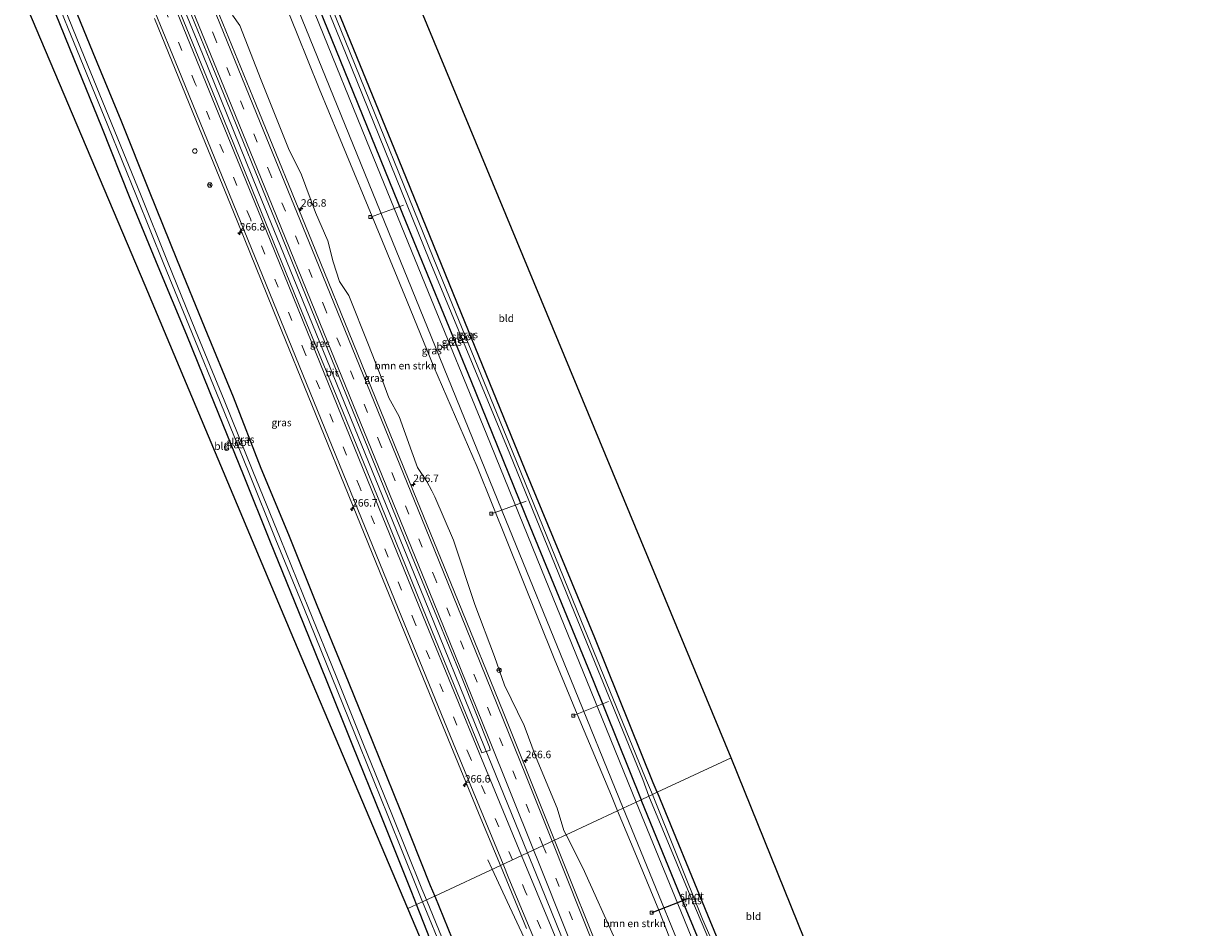
# Model space of a CAD drawing. Units: metres. Extents: x 180000 to 183175, y 518750 to 525000.
# Drawn here: x 181728 to 182119, y 521180 to 521484 of the extents above; entities that cross this region are included whole.
import ezdxf
from ezdxf.enums import TextEntityAlignment as Align

# ---------------------------------------------------------------- set-up
doc = ezdxf.new("R2010")
doc.units = ezdxf.units.M
doc.linetypes.add('VW-3-9_STREEP', pattern=[12, 3, -9])
doc.layers.get('0').update_dxf_attribs({"lineweight": 25})
for name, color, linetype, lineweight in [('B-ME-AL-OVERIG-L-B1', 7, 'Continuous', 18), ('B-ME-AM-KILOMETR-S-B1', 7, 'Continuous', 18), ('B-ME-BV-GELEIDECONSTRUCTIE-GELEIDERAIL-L-B1', 213, 'BV-GELEIDERAIL', 18), ('B-ME-GR-BOMENSTRUIKEN-GV-B6', 93, 'Continuous', 18), ('B-ME-GW-INSTEEKWATERGANG-L-B1', 10, 'Continuous', 25), ('B-ME-IE-GRASLAND-GV-B6', 93, 'Continuous', 18), ('B-ME-IE-GRONDWERKLIJN-GROND_INGERICHT-GV-B6', 253, 'Continuous', 18), ('B-ME-IE-HULPGEOMETRIE-L-B1', 53, 'Continuous', 18), ('B-ME-IE-INRICHTINGSELEMENT-S-B1', 253, 'Continuous', 18), ('B-ME-KG-KADASTRAAL-OPNAMEDTMGRENS-L-B1', 10, 'Continuous', 25), ('B-ME-KW-DUIKER-L-B1', 10, 'Continuous', 25), ('B-ME-OG-WATER-GV-B6', 153, 'Continuous', 18), ('B-ME-VH-VERH_SOORT-BITUMEN-GV-B6', 8, 'IE-TERREINAFSCHEIDING-NATUURLIJK-HOUTWAL', 18), ('B-ME-VV-KOLK-S-B1', 8, 'Continuous', 18), ('B-ME-VW-MARKERING-39STREEP-015-L-B1', 255, 'VW-3-9_STREEP', 18), ('B-ME-VW-MARKERING-STREEP-015-L-B1', 7, 'Continuous', 18), ('B-ME-VW-MEUBILAIR_WEGMEUBILAIR-RONA-S-B1', 8, 'Continuous', 18)]:
    doc.layers.add(name, color=color, linetype=linetype, lineweight=lineweight)
doc.styles.add('NLCS-ISO', font='NLCS-ISO.TTF')
doc.linetypes.add('BV-GELEIDERAIL', pattern='A,10,-3,[108,NLCS.SHX,S=1,R=0,X=0,Y=0],-3', length=16)
doc.linetypes.add('IE-TERREINAFSCHEIDING-NATUURLIJK-HOUTWAL', pattern='A,7,-1.5,[67,NLCS.SHX,S=0.75,R=45,X=0,Y=0],-1.5,7,-1.5,[70,NLCS.SHX,S=0.75,R=0,X=0,Y=0],-1.5', length=20)

# ---------------------------------------------------------------- blocks, each defined once
blk = doc.blocks.new('dtb')
blk.add_circle((0, 0), 0.75)
blk = doc.blocks.new('wegwijzer')
for q in [(-0.53, -0.53), (0, 0.75), (0.53, -0.53)]:
    blk.add_line((0, 0), q)
blk.add_circle((0, 0), 0.75)
blk = doc.blocks.new('hecto')
for p, q in [((0, 0.625), (-0.625, 0)), ((0, -0.625), (0, 0.625)), ((-0.625, 0), (0.625, 0)), ((0.625, 0), (0, -0.625))]:
    blk.add_line(p, q)
blk = doc.blocks.new('kolk')
blk.add_lwpolyline([(-0.5, -0.5), (0.5, -0.5), (0.5, 0.5), (-0.5, 0.5)], close=True)

msp = doc.modelspace()

# ---------------------------------------------------------------- linework, layer by layer
at = {"layer": 'B-ME-AL-OVERIG-L-B1'}
for p, q in [((181855.528, 521422.709, -4.458), (181844.395, 521418.697, -3.773)), ((181896.649, 521323.405, -4.56), (181884.994, 521319.191, -3.816)), ((181924.294, 521256.172, -4.549), (181912.502, 521251.473, -3.801))]:
    msp.add_line(p, q, dxfattribs=at)
at = {"layer": 'B-ME-BV-GELEIDECONSTRUCTIE-GELEIDERAIL-L-B1'}
msp.add_line((181885.2463, 521199.9478, -3.0687), (181883.7474, 521203.1536, -3.2708), dxfattribs=at)
for points in [[(181771.7486, 521513.0724, -1.9659), (181787.9919, 521473.473, -1.879), (181806.7493, 521427.3433, -1.881), (181824.9752, 521382.6867, -1.8874), (181843.6842, 521336.6255, -1.8854), (181862.4957, 521290.4893, -1.8356), (181881.2542, 521244.5187, -1.8647), (181897.1035, 521205.4769, -1.9009)], [(181897.1035, 521205.4769, -1.9009), (181899.9024, 521198.5823, -1.9073), (181913.7847, 521164.4143, -1.9612), (181926.7314, 521132.6279, -1.8782)], [(181916.4118, 521131.9477, -2.086), (181911.1969, 521144.6886, -2.1021), (181910.4844, 521146.263, -2.1132), (181902.4844, 521163.1073, -2.2652), (181890.3052, 521189.1276, -2.3866), (181885.2463, 521199.9478, -3.0687)]]:
    msp.add_polyline3d(points, dxfattribs=at)
at = {"layer": 'B-ME-GR-BOMENSTRUIKEN-GV-B6'}
for points in [[(181810.997, 521502.133, -3.5), (181819.822, 521480.173, -3.508), (181827.185, 521461.851, -3.514), (181833.682, 521446.16, -3.514), (181847.666, 521412.386, -3.513), (181856.672, 521390.406, -3.512), (181865.652, 521368.49, -3.511), (181880.229, 521334.928, -3.44), (181895.31, 521297.321, -3.486), (181905.997, 521270.671, -3.518), (181913.806, 521252.004, -3.484), (181925.281, 521224.575, -3.435), (181927.35, 521219.58, -3.445)], [(181927.35, 521219.58, -3.445), (181910.028, 521211.503, -2.833), (181909.298, 521212.95, -2.855), (181907.049, 521220.458, -2.839), (181899.991, 521237.302, -2.892), (181896.011, 521248.203, -2.598), (181889.389, 521261.654, -2.864), (181886.015, 521271.355, -2.789), (181879.407, 521288.705, -2.469), (181872.204, 521310.343, -2.465), (181865.954, 521324.899, -2.885), (181865.026, 521326.867, -2.938), (181863.271, 521329.973, -2.925), (181860.218, 521334.656, -3.062), (181858.221, 521339.971, -3.086), (181854.031, 521351.838, -3.17), (181850.516, 521358.024, -3.052), (181848.154, 521364.435, -3.052), (181843.772, 521375.874, -2.669), (181837.075, 521392.415, -3.098), (181833.954, 521397.139, -3.105), (181831.912, 521403.64, -2.793), (181830.044, 521410.774, -2.792), (181825.912, 521420.197, -3.16), (181821.221, 521432.919, -2.779), (181816.885, 521441.737, -3.028), (181807.706, 521464.621, -2.776), (181800.519, 521482.933, -3.149), (181798.101, 521486.392, -3.189)], [(181910.028, 521211.503, -2.833), (181927.35, 521219.58, -3.445), (181933.113, 521205.669, -3.473), (181941.187, 521186.179, -3.512), (181947.889, 521169.051, -3.469), (181953.511, 521154.108, -3.393), (181952.188, 521148.371, -3.386), (181947.096, 521145.069, -3.414), (181943.689, 521142.538, -3.139), (181941.833, 521142.313, -3.01), (181940.793, 521143.325, -2.976), (181939.077, 521145.856, -2.952), (181935.844, 521151.986, -2.895), (181929.499, 521167.358, -2.637), (181926.978, 521175.387, -2.608), (181915.647, 521200.366, -2.674), (181910.028, 521211.503, -2.833)]]:
    msp.add_polyline3d(points, dxfattribs=at)
at = {"layer": 'B-ME-GW-INSTEEKWATERGANG-L-B1'}
for points in [[(181809.978, 521531.097, -3.646), (181832.65, 521475.189, -3.591), (181855.174, 521419.831, -3.613), (181878.032, 521363.885, -3.605), (181897.826, 521315.053, -3.596), (181919.183, 521263.276, -3.665), (181935.212, 521223.245, -3.583)], [(181940.601, 521225.758, -3.866), (181939.298, 521228.942, -3.866), (181919.634, 521277.567, -3.891), (181896.358, 521333.922, -3.872), (181874.793, 521386.564, -3.861), (181852.537, 521441.245, -3.874), (181831.295, 521493.416, -3.901), (181815.215, 521533.567, -3.901)], [(181859.8784, 521188.1207, -3.8291), (181858.283, 521192.18, -3.854), (181848.213, 521217.28, -3.887), (181838.233, 521241.914, -3.875), (181829.667, 521263.378, -3.96), (181820.343, 521286.258, -3.939), (181810.798, 521309.63, -3.927), (181801.808, 521332.268, -4.077), (181792.037, 521356.145, -3.998), (181782.757, 521379.131, -4.052), (181773.18, 521402.097, -3.913), (181763.691, 521424.889, -3.899), (181754.251, 521448.869, -3.923), (181744.898, 521471.702, -3.899), (181735.515, 521494.887, -3.925), (181735.1424, 521495.8135, -3.9274)], [(181741.137, 521498.639, -3.8423), (181741.69, 521497.3, -3.837), (181751.168, 521473.868, -3.846), (181760.651, 521451.165, -3.772), (181770.138, 521427.363, -3.852), (181779.298, 521404.687, -3.807), (181788.839, 521381.475, -3.861), (181798.291, 521358.397, -3.836), (181807.633, 521334.451, -4.011), (181816.858, 521312.185, -3.941), (181826.355, 521288.563, -4.024), (181835.674, 521265.93, -3.951), (181845.03, 521242.812, -3.939), (181854.446, 521219.562, -3.968), (181864.473, 521194.509, -3.997), (181865.9396, 521190.9463, -3.9865)], [(181940.601, 521225.758, -3.866), (181957.509, 521184.609, -3.721), (181969.182, 521156.491, -3.691), (181968.937, 521155.323, -3.615), (181968.245, 521153.973, -3.556), (181967.284, 521153.397, -3.522), (181965.78, 521153.125, -3.497), (181964.019, 521153.875, -3.486), (181963.295, 521155.298, -3.547), (181947.49, 521193.203, -3.585), (181935.212, 521223.245, -3.583)], [(181865.9396, 521190.9463, -3.9865), (181873.304, 521173.056, -3.934), (181884.256, 521146.402, -3.71), (181885.052, 521144.346, -3.711), (181885.7, 521141.643, -3.777), (181886.046, 521138.661, -3.825), (181885.715, 521137.481, -3.676), (181885.135, 521137.059, -3.708), (181884.099, 521136.722, -3.706), (181882.98, 521136.657, -3.751), (181882.034, 521136.732, -3.855), (181881.236, 521137.394, -3.852), (181881.0609, 521137.6692, -3.8514)], [(181881.0609, 521137.6692, -3.8514), (181879.792, 521139.663, -3.847), (181878.571, 521141.668, -3.827), (181877.682, 521143.692, -3.853), (181866.819, 521170.461, -3.721), (181859.8784, 521188.1207, -3.8291)]]:
    msp.add_polyline3d(points, dxfattribs=at)
at = {"layer": 'B-ME-IE-GRASLAND-GV-B6'}
for points in [[(181933.586, 521222.487, -3.547), (181922.173, 521250.495, -3.557), (181901.821, 521300.49, -3.56), (181883.172, 521346.219, -3.549), (181863.896, 521393.366, -3.549), (181844.239, 521441.405, -3.529), (181825.854, 521486.801, -3.499), (181808.147, 521530.234, -3.553), (181809.978, 521531.097, -3.646), (181832.65, 521475.189, -3.591), (181855.174, 521419.831, -3.613), (181878.032, 521363.885, -3.605), (181897.826, 521315.053, -3.596), (181919.183, 521263.276, -3.665), (181935.212, 521223.245, -3.583), (181933.586, 521222.487, -3.547)], [(181935.212, 521223.245, -3.583), (181919.183, 521263.276, -3.665), (181897.826, 521315.053, -3.596), (181878.032, 521363.885, -3.605), (181855.174, 521419.831, -3.613), (181832.65, 521475.189, -3.591), (181809.978, 521531.097, -3.646), (181812.149, 521532.121, -4.825), (181836.284, 521473.213, -4.906), (181864.144, 521404.529, -4.975), (181891.218, 521339.345, -5.011), (181914.016, 521283.252, -5.011), (181935.748, 521230.032, -5.056), (181937.809, 521224.456, -5.056), (181935.212, 521223.245, -3.583)], [(181939.01, 521225.016, -5.056), (181936.677, 521230.47, -5.056), (181914.996, 521283.57, -5.011), (181892.196, 521339.763, -5.011), (181865.48, 521405.202, -4.975), (181837.596, 521473.754, -4.906), (181813.611, 521532.81, -4.825), (181815.215, 521533.567, -3.901), (181831.295, 521493.416, -3.901), (181852.537, 521441.245, -3.874), (181874.793, 521386.564, -3.861), (181896.358, 521333.922, -3.872), (181919.634, 521277.567, -3.891), (181939.298, 521228.942, -3.866), (181940.601, 521225.758, -3.866), (181939.01, 521225.016, -5.056)], [(181929.168, 521220.427, -3.444), (181927.35, 521219.58, -3.445), (181925.281, 521224.575, -3.435), (181913.806, 521252.004, -3.484), (181905.997, 521270.671, -3.518), (181895.31, 521297.321, -3.486), (181880.229, 521334.928, -3.44), (181865.652, 521368.49, -3.511), (181856.672, 521390.406, -3.512), (181847.666, 521412.386, -3.513), (181833.682, 521446.16, -3.514), (181827.185, 521461.851, -3.514), (181819.822, 521480.173, -3.508), (181810.997, 521502.133, -3.5), (181800.767, 521526.755, -3.527), (181803.96, 521528.26, -3.432), (181818.782, 521491.656, -3.458), (181842.54, 521433.274, -3.455), (181866.219, 521375.122, -3.454), (181889.827, 521317.041, -3.536), (181911.63, 521263.608, -3.502), (181929.168, 521220.427, -3.444)], [(181770.2939, 521512.3865, -2.7279), (181773.1541, 521513.735, -2.6891), (181775.386, 521508.3396, -2.6868), (181790.4824, 521471.2975, -2.5838), (181798.137, 521452.8201, -2.5575), (181809.3597, 521424.9981, -2.6303), (181813.2085, 521415.7678, -2.5844), (181824.4801, 521387.9661, -2.6188), (181839.5691, 521350.9211, -2.6075), (181858.4256, 521304.7354, -2.5812), (181874.8977, 521264.4443, -2.58), (181884.3683, 521240.8737, -2.5588), (181884.5952, 521239.9299, -2.5699), (181881.8149, 521238.9468, -2.6539), (181864.9472, 521280.0404, -2.6675), (181847.9396, 521321.9349, -2.7251), (181832.8456, 521358.9777, -2.6653), (181821.475, 521386.7397, -2.6503), (181806.4089, 521423.7939, -2.6434), (181791.3681, 521460.8581, -2.653), (181783.7374, 521479.3457, -2.6676), (181772.4893, 521507.1574, -2.7183), (181771.0897, 521510.4283, -2.7229), (181770.2939, 521512.3865, -2.7279)], [(181865.9396, 521190.9463, -3.9865), (181863.1812, 521189.6609, -5.593), (181861.647, 521193.425, -5.59), (181851.602, 521218.399, -5.547), (181842.104, 521241.766, -5.561), (181832.834, 521264.701, -5.56), (181823.596, 521287.552, -5.567), (181814.037, 521310.973, -5.538), (181804.931, 521333.466, -5.533), (181795.235, 521357.26, -5.549), (181785.724, 521380.64, -5.545), (181776.308, 521403.776, -5.531), (181767.16, 521426.346, -5.551), (181757.549, 521449.925, -5.518), (181748.316, 521472.589, -5.495), (181738.761, 521496.089, -5.517)], [(181865.9396, 521190.9463, -3.9865), (181864.473, 521194.509, -3.997), (181854.446, 521219.562, -3.968), (181845.03, 521242.812, -3.939), (181835.674, 521265.93, -3.951), (181826.355, 521288.563, -4.024), (181816.858, 521312.185, -3.941), (181807.633, 521334.451, -4.011), (181798.291, 521358.397, -3.836), (181788.839, 521381.475, -3.861), (181779.298, 521404.687, -3.807), (181770.138, 521427.363, -3.852), (181760.651, 521451.165, -3.772), (181751.168, 521473.868, -3.846), (181741.69, 521497.3, -3.837)], [(181741.69, 521497.3, -3.837), (181751.168, 521473.868, -3.846), (181760.651, 521451.165, -3.772), (181770.138, 521427.363, -3.852), (181779.298, 521404.687, -3.807), (181788.839, 521381.475, -3.861), (181798.291, 521358.397, -3.836), (181807.633, 521334.451, -4.011), (181816.858, 521312.185, -3.941), (181826.355, 521288.563, -4.024), (181835.674, 521265.93, -3.951), (181845.03, 521242.812, -3.939), (181854.446, 521219.562, -3.968), (181864.473, 521194.509, -3.997), (181865.9396, 521190.9463, -3.9865)], [(181859.8784, 521188.1207, -3.8291), (181858.283, 521192.18, -3.854), (181848.213, 521217.28, -3.887), (181838.233, 521241.914, -3.875), (181829.667, 521263.378, -3.96), (181820.343, 521286.258, -3.939), (181810.798, 521309.63, -3.927), (181801.808, 521332.268, -4.077), (181792.037, 521356.145, -3.998), (181782.757, 521379.131, -4.052), (181773.18, 521402.097, -3.913), (181763.691, 521424.889, -3.899), (181754.251, 521448.869, -3.923), (181744.898, 521471.702, -3.899), (181735.515, 521494.887, -3.925)], [(181737.44, 521495.529, -5.539), (181746.951, 521472.17, -5.518), (181756.214, 521449.427, -5.553), (181765.881, 521425.773, -5.567), (181775.074, 521402.937, -5.543), (181784.437, 521379.962, -5.551), (181793.913, 521356.687, -5.574), (181803.553, 521333.02, -5.552), (181812.659, 521310.455, -5.548), (181822.258, 521287.027, -5.59), (181831.535, 521264.103, -5.522), (181840.787, 521241.245, -5.555), (181850.22, 521217.93, -5.56), (181860.327, 521192.939, -5.572), (181861.8981, 521189.062, -5.5768), (181859.8784, 521188.1207, -3.8291)], [(181798.101, 521486.392, -3.189), (181800.519, 521482.933, -3.149), (181807.706, 521464.621, -2.776), (181816.885, 521441.737, -3.028), (181821.221, 521432.919, -2.779), (181825.912, 521420.197, -3.16), (181830.044, 521410.774, -2.792), (181831.912, 521403.64, -2.793), (181833.954, 521397.139, -3.105), (181837.075, 521392.415, -3.098), (181843.772, 521375.874, -2.669), (181848.154, 521364.435, -3.052), (181850.516, 521358.024, -3.052), (181854.031, 521351.838, -3.17), (181858.221, 521339.971, -3.086), (181860.218, 521334.656, -3.062), (181863.271, 521329.973, -2.925), (181865.026, 521326.867, -2.938), (181865.954, 521324.899, -2.885), (181872.204, 521310.343, -2.465), (181879.407, 521288.705, -2.469), (181886.015, 521271.355, -2.789), (181889.389, 521261.654, -2.864), (181896.011, 521248.203, -2.598), (181899.991, 521237.302, -2.892), (181907.049, 521220.458, -2.839), (181909.298, 521212.95, -2.855), (181910.028, 521211.503, -2.833), (181906.1694, 521209.7042, -2.744), (181888.893, 521252.7909, -2.7264), (181873.8087, 521289.838, -2.7246), (181858.7383, 521326.8918, -2.7351), (181839.8727, 521373.196, -2.7389), (181824.7861, 521410.2417, -2.7554), (181805.9058, 521456.5399, -2.7092), (181790.8548, 521493.601, -2.7783)], [(181771.9205, 521485.3245, -2.9189), (181787.0174, 521448.2824, -2.8881), (181798.3792, 521420.5172, -2.8533), (181813.4366, 521383.4595, -2.8903), (181824.7472, 521355.673, -2.9139), (181839.847, 521318.6326, -2.9598), (181847.4459, 521299.938, -2.957), (181866.2014, 521253.9424, -2.8973), (181881.4545, 521216.9656, -2.9109), (181887.9761, 521201.2211, -2.8986), (181865.9396, 521190.9463, -3.9865)], [(181933.586, 521222.487, -3.547), (181935.212, 521223.245, -3.583), (181947.49, 521193.203, -3.585), (181963.295, 521155.298, -3.547)], [(181962.837, 521150.736, -3.421), (181948.513, 521185.853, -3.546), (181933.586, 521222.487, -3.547)], [(181935.212, 521223.245, -3.583), (181937.809, 521224.456, -5.056), (181951.875, 521190.562, -5.056), (181965.75, 521157.927, -5.056), (181965.937, 521157.604, -5.056), (181966.373, 521157.089, -5.056), (181966.709, 521157.2, -5.056), (181966.848, 521157.568, -5.056), (181966.418, 521159.062, -5.056), (181955.796, 521183.182, -5.056), (181939.01, 521225.016, -5.056), (181940.601, 521225.758, -3.866), (181957.509, 521184.609, -3.721), (181969.182, 521156.491, -3.691), (181968.937, 521155.323, -3.615), (181968.245, 521153.973, -3.556), (181967.284, 521153.397, -3.522), (181965.78, 521153.125, -3.497), (181964.019, 521153.875, -3.486), (181963.295, 521155.298, -3.547), (181947.49, 521193.203, -3.585), (181935.212, 521223.245, -3.583)], [(181927.35, 521219.58, -3.445), (181929.168, 521220.427, -3.444), (181941.073, 521191.461, -3.375), (181952.041, 521164.59, -3.352)], [(181947.889, 521169.051, -3.469), (181941.187, 521186.179, -3.512), (181933.113, 521205.669, -3.473), (181927.35, 521219.58, -3.445)], [(181922.3527, 521169.2417, -2.7843), (181907.5013, 521206.3826, -2.7453), (181906.1694, 521209.7042, -2.744), (181910.028, 521211.503, -2.833), (181915.647, 521200.366, -2.674), (181926.978, 521175.387, -2.608)], [(181865.9396, 521190.9463, -3.9865), (181887.9761, 521201.2211, -2.8986), (181896.7622, 521180.01, -2.882)], [(181870.415, 521171.913, -5.607), (181863.1812, 521189.6609, -5.593), (181865.9396, 521190.9463, -3.9865)], [(181873.304, 521173.056, -3.934), (181865.9396, 521190.9463, -3.9865)], [(181865.9396, 521190.9463, -3.9865), (181873.304, 521173.056, -3.934)], [(181866.819, 521170.461, -3.721), (181859.8784, 521188.1207, -3.8291), (181861.8981, 521189.062, -5.5768), (181869.093, 521171.307, -5.599)]]:
    msp.add_polyline3d(points, dxfattribs=at)
at = {"layer": 'B-ME-IE-GRONDWERKLIJN-GROND_INGERICHT-GV-B6'}
for points in [[(181940.601, 521225.758, -3.866), (181939.298, 521228.942, -3.866), (181919.634, 521277.567, -3.891), (181896.358, 521333.922, -3.872), (181874.793, 521386.564, -3.861), (181852.537, 521441.245, -3.874), (181831.295, 521493.416, -3.901), (181815.215, 521533.567, -3.901), (181838.105, 521544.359, -3.861), (181965.481, 521237.358, -3.779), (181940.601, 521225.758, -3.866)], [(181859.8784, 521188.1207, -3.8291), (181856.943, 521186.752, -3.987), (181818.692, 521277.104, -3.973), (181768.762, 521395.705, -3.938), (181727.88, 521492.389, -3.854), (181735.1424, 521495.8135, -3.9274), (181735.515, 521494.887, -3.925), (181744.898, 521471.702, -3.899), (181754.251, 521448.869, -3.923), (181763.691, 521424.889, -3.899), (181773.18, 521402.097, -3.913), (181782.757, 521379.131, -4.052), (181792.037, 521356.145, -3.998), (181801.808, 521332.268, -4.077), (181810.798, 521309.63, -3.927), (181820.343, 521286.258, -3.939), (181829.667, 521263.378, -3.96), (181838.233, 521241.914, -3.875), (181848.213, 521217.28, -3.887), (181858.283, 521192.18, -3.854), (181859.8784, 521188.1207, -3.8291)], [(181940.601, 521225.758, -3.866), (181965.481, 521237.358, -3.779), (182005.734, 521137.708, -4.055), (181991.609, 521136.884, -4.004), (181980.659, 521136.233, -3.965), (181977.349, 521135.976, -3.877), (181969.182, 521156.491, -3.691), (181957.509, 521184.609, -3.721), (181940.601, 521225.758, -3.866)], [(181859.8784, 521188.1207, -3.8291), (181866.819, 521170.461, -3.721), (181877.682, 521143.692, -3.853), (181878.571, 521141.668, -3.827), (181879.792, 521139.663, -3.847), (181881.0609, 521137.6692, -3.8514), (181883.129, 521129.749, -3.641), (181881.072, 521129.756, -3.632), (181856.943, 521186.752, -3.987), (181859.8784, 521188.1207, -3.8291)]]:
    msp.add_polyline3d(points, dxfattribs=at)
at = {"layer": 'B-ME-IE-HULPGEOMETRIE-L-B1'}
msp.add_polyline3d([(181856.943, 521186.752, -3.987), (181859.8784, 521188.1207, -3.8291), (181861.8981, 521189.062, -5.5768), (181863.1812, 521189.6609, -5.593), (181865.9396, 521190.9463, -3.9865), (181887.9761, 521201.2211, -2.8986), (181906.1694, 521209.7042, -2.744), (181910.028, 521211.503, -2.833), (181927.35, 521219.58, -3.445), (181929.168, 521220.427, -3.444), (181933.586, 521222.487, -3.547), (181935.212, 521223.245, -3.583), (181937.809, 521224.456, -5.056), (181939.01, 521225.016, -5.056), (181940.601, 521225.758, -3.866), (181965.481, 521237.358, -3.779)], dxfattribs=at)
at = {"layer": 'B-ME-KG-KADASTRAAL-OPNAMEDTMGRENS-L-B1'}
msp.add_line((181965.481, 521237.358, -3.779), (181838.105, 521544.359, -3.861), dxfattribs=at)
for points in [[(181856.943, 521186.752, -3.987), (181818.692, 521277.104, -3.973), (181768.762, 521395.705, -3.938), (181727.88, 521492.389, -3.854)], [(182118.994, 520856.08, -3.68), (182063.905, 520993.33, -3.707), (182010.72, 521125.335, -3.981), (182010.111, 521127.171, -5.278), (182009.545, 521128.355, -5.255), (182009.538, 521128.455, -5.471), (182006.943, 521134.573, -5.471), (182006.936, 521134.673, -5.255), (182006.241, 521136.453, -4.928), (182005.734, 521137.708, -4.055), (181965.481, 521237.358, -3.779)], [(182011.767, 520806.085, -3.734), (181951.344, 520954.826, -3.88), (181887.179, 521115.332, -3.815), (181885.696, 521118.833, -5.361), (181885.418, 521119.403, -5.715), (181885.41, 521119.503, -6.07), (181882.892, 521125.389, -6.07), (181882.885, 521125.488, -5.785), (181882.348, 521126.74, -5.332), (181881.072, 521129.756, -3.632), (181856.943, 521186.752, -3.987)]]:
    msp.add_polyline3d(points, dxfattribs=at)
at = {"layer": 'B-ME-KW-DUIKER-L-B1'}
msp.add_line((181951.168, 521190.15, -4.493), (181938.768, 521185.367, -3.766), dxfattribs=at)
at = {"layer": 'B-ME-OG-WATER-GV-B6'}
for points in [[(181937.809, 521224.456, -5.056), (181935.748, 521230.032, -5.056), (181914.016, 521283.252, -5.011), (181891.218, 521339.345, -5.011), (181864.144, 521404.529, -4.975), (181836.284, 521473.213, -4.906), (181812.149, 521532.121, -4.825), (181813.611, 521532.81, -4.825), (181837.596, 521473.754, -4.906), (181865.48, 521405.202, -4.975), (181892.196, 521339.763, -5.011), (181914.996, 521283.57, -5.011), (181936.677, 521230.47, -5.056), (181939.01, 521225.016, -5.056), (181937.809, 521224.456, -5.056)], [(181738.761, 521496.089, -5.517), (181748.316, 521472.589, -5.495), (181757.549, 521449.925, -5.518), (181767.16, 521426.346, -5.551), (181776.308, 521403.776, -5.531), (181785.724, 521380.64, -5.545), (181795.235, 521357.26, -5.549), (181804.931, 521333.466, -5.533), (181814.037, 521310.973, -5.538), (181823.596, 521287.552, -5.567), (181832.834, 521264.701, -5.56), (181842.104, 521241.766, -5.561), (181851.602, 521218.399, -5.547), (181861.647, 521193.425, -5.59), (181863.1812, 521189.6609, -5.593), (181861.8981, 521189.062, -5.5768), (181860.327, 521192.939, -5.572), (181850.22, 521217.93, -5.56), (181840.787, 521241.245, -5.555), (181831.535, 521264.103, -5.522), (181822.258, 521287.027, -5.59), (181812.659, 521310.455, -5.548), (181803.553, 521333.02, -5.552), (181793.913, 521356.687, -5.574), (181784.437, 521379.962, -5.551), (181775.074, 521402.937, -5.543), (181765.881, 521425.773, -5.567), (181756.214, 521449.427, -5.553), (181746.951, 521472.17, -5.518), (181737.44, 521495.529, -5.539)], [(181937.809, 521224.456, -5.056), (181939.01, 521225.016, -5.056), (181955.796, 521183.182, -5.056), (181966.418, 521159.062, -5.056), (181966.848, 521157.568, -5.056), (181966.709, 521157.2, -5.056), (181966.373, 521157.089, -5.056), (181965.937, 521157.604, -5.056), (181965.75, 521157.927, -5.056), (181951.875, 521190.562, -5.056), (181937.809, 521224.456, -5.056)], [(181861.8981, 521189.062, -5.5768), (181863.1812, 521189.6609, -5.593), (181870.415, 521171.913, -5.607), (181881.198, 521145.166, -5.58), (181881.306, 521144.954, -5.574), (181882.641, 521141.538, -5.627), (181883.396, 521139.638, -5.582), (181882.769, 521139.424, -5.556), (181881.577, 521141.084, -5.56), (181880.29, 521143.645, -5.617), (181879.809, 521144.602, -5.569), (181869.093, 521171.307, -5.599), (181861.8981, 521189.062, -5.5768)]]:
    msp.add_polyline3d(points, dxfattribs=at)
at = {"layer": 'B-ME-VH-VERH_SOORT-BITUMEN-GV-B6'}
for points in [[(181929.168, 521220.427, -3.444), (181911.63, 521263.608, -3.502), (181889.827, 521317.041, -3.536), (181866.219, 521375.122, -3.454), (181842.54, 521433.274, -3.455), (181818.782, 521491.656, -3.458), (181803.96, 521528.26, -3.432), (181808.147, 521530.234, -3.553), (181825.854, 521486.801, -3.499), (181844.239, 521441.405, -3.529), (181863.896, 521393.366, -3.549), (181883.172, 521346.219, -3.549), (181901.821, 521300.49, -3.56), (181922.173, 521250.495, -3.557), (181933.586, 521222.487, -3.547), (181929.168, 521220.427, -3.444)], [(181772.4893, 521507.1574, -2.7183), (181783.7374, 521479.3457, -2.6676), (181791.3681, 521460.8581, -2.653), (181806.4089, 521423.7939, -2.6434), (181821.475, 521386.7397, -2.6503), (181832.8456, 521358.9777, -2.6653), (181847.9396, 521321.9349, -2.7251), (181864.9472, 521280.0404, -2.6675), (181881.8149, 521238.9468, -2.6539), (181884.5952, 521239.9299, -2.5699), (181884.3683, 521240.8737, -2.5588), (181874.8977, 521264.4443, -2.58), (181858.4256, 521304.7354, -2.5812), (181839.5691, 521350.9211, -2.6075), (181824.4801, 521387.9661, -2.6188), (181813.2085, 521415.7678, -2.5844), (181809.3597, 521424.9981, -2.6303), (181798.137, 521452.8201, -2.5575), (181790.4824, 521471.2975, -2.5838), (181775.386, 521508.3396, -2.6868)], [(181790.8548, 521493.601, -2.7783), (181805.9058, 521456.5399, -2.7092), (181824.7861, 521410.2417, -2.7554), (181839.8727, 521373.196, -2.7389), (181858.7383, 521326.8918, -2.7351), (181873.8087, 521289.838, -2.7246), (181888.893, 521252.7909, -2.7264), (181906.1694, 521209.7042, -2.744), (181887.9761, 521201.2211, -2.8986), (181881.4545, 521216.9656, -2.9109), (181866.2014, 521253.9424, -2.8973), (181847.4459, 521299.938, -2.957), (181839.847, 521318.6326, -2.9598), (181824.7472, 521355.673, -2.9139), (181813.4366, 521383.4595, -2.8903), (181798.3792, 521420.5172, -2.8533), (181787.0174, 521448.2824, -2.8881), (181771.9205, 521485.3245, -2.9189)], [(181929.168, 521220.427, -3.444), (181933.586, 521222.487, -3.547), (181948.513, 521185.853, -3.546), (181962.837, 521150.736, -3.421), (181966.629, 521141.569, -3.262), (181967.715, 521140.107, -3.254), (181968.294, 521138.744, -3.22), (181969.652, 521135.555, -3.223), (181963.081, 521135.11, -3.165), (181961.733, 521138.548, -3.205), (181961.601, 521140.255, -3.216), (181961.397, 521141.383, -3.217), (181952.041, 521164.59, -3.352), (181941.073, 521191.461, -3.375), (181929.168, 521220.427, -3.444)], [(181896.7622, 521180.01, -2.882), (181887.9761, 521201.2211, -2.8986), (181906.1694, 521209.7042, -2.744)], [(181906.1694, 521209.7042, -2.744), (181907.5013, 521206.3826, -2.7453), (181922.3527, 521169.2417, -2.7843)]]:
    msp.add_polyline3d(points, dxfattribs=at)
at = {"layer": 'B-ME-VW-MARKERING-39STREEP-015-L-B1'}
for points in [[(181902.2673, 521207.8848, -2.5746), (181884.7447, 521251.5338, -2.5791), (181866.2976, 521296.8688, -2.5688), (181847.889, 521342.0864, -2.5914), (181829.4063, 521387.3803, -2.5862), (181810.931, 521432.7157, -2.5836), (181792.4653, 521478.0666, -2.5787), (181777.1726, 521515.6299, -2.6855)], [(181892.0047, 521203.0994, -2.7096), (181877.9178, 521237.1948, -2.7096), (181859.3789, 521282.4173, -2.7128), (181840.9224, 521327.7171, -2.7525), (181822.5126, 521372.9235, -2.6848), (181804.0842, 521418.1604, -2.6868), (181785.5742, 521463.5241, -2.7057), (181767.1529, 521508.7305, -2.7722), (181766.4092, 521510.5552, -2.7747)], [(181932.3427, 521133.0667, -2.6517), (181921.1245, 521160.7078, -2.6243), (181902.9691, 521206.1367, -2.5744), (181902.2673, 521207.8848, -2.5746)], [(181921.3452, 521132.365, -2.7072), (181915.383, 521146.8838, -2.7286), (181896.5826, 521192.0193, -2.7095), (181892.0047, 521203.0994, -2.7096)]]:
    msp.add_polyline3d(points, dxfattribs=at)
at = {"layer": 'B-ME-VW-MARKERING-STREEP-015-L-B1'}
for points in [[(181780.2762, 521517.0929, -2.7449), (181788.9626, 521495.7789, -2.6845), (181807.4264, 521450.4298, -2.6448), (181825.8972, 521405.0772, -2.6726), (181844.4041, 521359.7174, -2.6482), (181862.8259, 521314.4739, -2.6568), (181881.2447, 521269.2531, -2.6564), (181896.6532, 521231.1484, -2.642), (181905.3658, 521209.3295, -2.661)], [(181895.0949, 521204.5403, -2.6265), (181881.6334, 521237.1203, -2.6247), (181863.1246, 521282.2921, -2.6219), (181844.6662, 521327.5738, -2.6636), (181826.2215, 521372.9033, -2.6008), (181807.7958, 521418.1163, -2.5996), (181789.2718, 521463.475, -2.6171), (181770.8071, 521508.7985, -2.6785), (181769.4983, 521512.0115, -2.6835)], [(181899.1584, 521206.4351, -2.5048), (181883.9378, 521244.3905, -2.5039), (181865.5369, 521289.651, -2.507), (181847.1383, 521334.8825, -2.5226), (181828.6448, 521380.2421, -2.5193), (181810.1554, 521425.5942, -2.5284), (181791.697, 521470.9121, -2.5061), (181774.0699, 521514.1671, -2.628)], [(181888.8863, 521201.6455, -2.7905), (181872.2205, 521242.0334, -2.7887), (181853.6655, 521287.3533, -2.8019), (181835.2093, 521332.6432, -2.8376), (181816.7696, 521377.988, -2.7781), (181798.2951, 521423.2945, -2.7726), (181779.805, 521468.5979, -2.7925), (181764.4595, 521506.262, -2.843)], [(181928.7513, 521132.784, -2.5837), (181918.9216, 521156.9752, -2.5691), (181900.7924, 521202.3603, -2.5049), (181899.1584, 521206.4351, -2.5048)], [(181905.3658, 521209.3295, -2.661), (181914.7698, 521185.7787, -2.6814), (181933.0448, 521140.3687, -2.7052), (181935.8994, 521133.3635, -2.7084)], [(181924.9473, 521132.5304, -2.6292), (181919.1554, 521146.705, -2.6368), (181900.3234, 521191.886, -2.6273), (181895.0949, 521204.5403, -2.6265)], [(181917.728, 521132.0643, -2.7962), (181909.6848, 521151.6394, -2.8326), (181890.8545, 521196.8757, -2.7908), (181888.8863, 521201.6455, -2.7905)]]:
    msp.add_polyline3d(points, dxfattribs=at)

# ---------------------------------------------------------------- block references
at = {"layer": 'B-ME-AM-KILOMETR-S-B1', "rotation": 90}
for p in [(181821.0739, 521421.4201, -2.8199), (181800.5298, 521413.4232, -2.8274), (181858.7924, 521329.0199, -2.7933), (181838.2731, 521320.8245, -2.9674), (181896.5166, 521236.4079, -2.7773), (181876.0807, 521228.2399, -2.8986)]:
    msp.add_blockref('hecto', p, dxfattribs=at)
at = {"layer": 'B-ME-IE-INRICHTINGSELEMENT-S-B1', "rotation": 90}
msp.add_blockref('dtb', (181785.464, 521440.864, -2.953), dxfattribs=at)
at = {"layer": 'B-ME-VV-KOLK-S-B1', "rotation": 90}
for p in [(181844.395, 521418.697, -3.773), (181884.994, 521319.191, -3.816), (181912.502, 521251.473, -3.801), (181938.768, 521185.367, -3.766)]:
    msp.add_blockref('kolk', p, dxfattribs=at)
at = {"layer": 'B-ME-VW-MEUBILAIR_WEGMEUBILAIR-RONA-S-B1', "rotation": 90}
for p in [(181790.47, 521429.483, -2.943), (181887.55, 521266.718, -2.894)]:
    msp.add_blockref('wegwijzer', p, dxfattribs=at)

# ---------------------------------------------------------------- texts
at = {"layer": 'B-ME-AM-KILOMETR-S-B1', "ltscale": 0.2, "style": 'NLCS-ISO'}
for s, p in [('266.8', (181821.0739, 521421.4201, -2.8199)), ('266.8', (181800.5298, 521413.4232, -2.8274)), ('266.7', (181858.7924, 521329.0199, -2.7933)), ('266.7', (181838.2731, 521320.8245, -2.9674)), ('266.6', (181896.5166, 521236.4079, -2.7773)), ('266.6', (181876.0807, 521228.2399, -2.8986))]:
    msp.add_text(s, height=2.5, dxfattribs=at).set_placement(p, align=Align.BOTTOM_LEFT)
at = {"layer": 'B-ME-GR-BOMENSTRUIKEN-GV-B6', "ltscale": 0.2, "style": 'NLCS-ISO'}
for p in [(181856.2147, 521368.8535), (181933.0131, 521181.7634)]:
    msp.add_text('bmn en strkn', height=2.5, dxfattribs=at).set_placement(p, align=Align.MIDDLE_CENTER)
at = {"layer": 'B-ME-IE-GRASLAND-GV-B6', "ltscale": 0.2, "style": 'NLCS-ISO'}
for p in [(181877.106, 521379.2915), (181827.4445, 521376.3409), (181864.9675, 521373.92), (181871.6795, 521376.792), (181873.8935, 521377.683), (181845.7096, 521364.7316), (181814.5565, 521349.7709), (181802.1062, 521344.1499), (181798.5203, 521342.3984), (181952.197, 521189.4415)]:
    msp.add_text('gras', height=2.5, dxfattribs=at).set_placement(p, align=Align.MIDDLE_CENTER)
at = {"layer": 'B-ME-IE-GRONDWERKLIJN-GROND_INGERICHT-GV-B6', "ltscale": 0.2, "style": 'NLCS-ISO'}
for p in [(181889.9787, 521384.7763), (181794.5668, 521341.8799), (181972.927, 521184.169)]:
    msp.add_text('bld', height=2.5, dxfattribs=at).set_placement(p, align=Align.MIDDLE_CENTER)
at = {"layer": 'B-ME-OG-WATER-GV-B6', "ltscale": 0.2, "style": 'NLCS-ISO'}
for p in [(181875.6274, 521378.6708), (181800.1452, 521343.2035), (181952.2841, 521191.0794)]:
    msp.add_text('sloot', height=2.5, dxfattribs=at).set_placement(p, align=Align.MIDDLE_CENTER)
at = {"layer": 'B-ME-VH-VERH_SOORT-BITUMEN-GV-B6', "ltscale": 0.2, "style": 'NLCS-ISO'}
for p in [(181868.7191, 521375.2882), (181831.4862, 521366.5059)]:
    msp.add_text('bit', height=2.5, dxfattribs=at).set_placement(p, align=Align.MIDDLE_CENTER)

doc.saveas('drawing.dxf')
